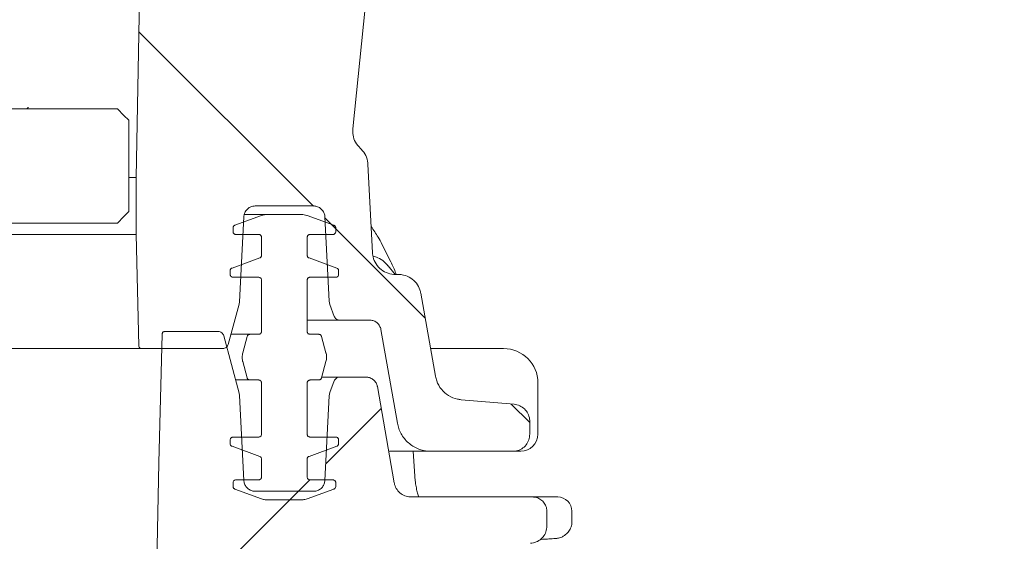
# Model space of a CAD drawing. Units: millimetres. Extents: x 1322 to 3946, y 272 to 3478.
# Drawn here: x 3195 to 3367, y 2985 to 3076 of the extents above; entities that cross this region are included whole.
import ezdxf

# ---------------------------------------------------------------- set-up
doc = ezdxf.new("R2010")
doc.units = ezdxf.units.MM
doc.header["$LTSCALE"] = 18
doc.layers.add('MAßLINIE_MAßZEICHNUNGEN', color=7, linetype='Continuous')
doc.styles.add('SLDTEXTSTYLE0', font='TXT', dxfattribs={"width": 0.7})
doc.dimstyles.new('SLDDIMSTYLE0', dxfattribs={"dimtxt": 95.25, "dimasz": 63, "dimexe": 0, "dimexo": 0.0625, "dimgap": 23.8125, "dimtad": 0, "dimdec": 0, "dimrnd": 1e-09, "dimzin": 12, "dimdsep": 46, "dimtxsty": 'SLDTEXTSTYLE0', "dimsah": 1, "dimcen": 0.09, "dimadec": 0, "dimazin": 3, "dimtfac": 1, "dimtdec": 0, "dimtofl": 0, "dimtmove": 0, "dimatfit": 3, "dimfxl": 0, "dimfrac": 2, "dimtolj": 1, "dimtzin": 12, "dimarcsym": 0})
doc.dimstyles.new('SLDDIMSTYLE1', dxfattribs={"dimtxt": 95.25, "dimasz": 63, "dimexe": 0, "dimexo": 0.0625, "dimgap": 23.8125, "dimtad": 0, "dimdec": 0, "dimrnd": 1e-09, "dimzin": 12, "dimdsep": 46, "dimtxsty": 'SLDTEXTSTYLE0', "dimsah": 1, "dimcen": 0.09, "dimadec": 0, "dimazin": 3, "dimtfac": 1, "dimtdec": 0, "dimtmove": 0, "dimatfit": 0, "dimfxl": 0, "dimfrac": 2, "dimtolj": 1, "dimtzin": 12, "dimarcsym": 0})

# ---------------------------------------------------------------- blocks, each defined once
blk = doc.blocks.new('SW_HATCH_0')
at = {"color": 0, "linetype": 'Continuous', "lineweight": 18}
for p, q in [((703.55, 397.83), (734.12, 367.26)), ((736.15, 365.23), (753.72, 347.66)), ((746.01, 331.79), (736.29, 322.08)), ((768.8, 332.58), (772.04, 329.34)), ((733.51, 319.29), (730.01, 315.79)), ((731.51, 317.29), (720.61, 306.39))]:
    blk.add_line(p, q, dxfattribs=at)
blk = doc.blocks.new('_D')
at = {"layer": 'MAßLINIE_MAßZEICHNUNGEN', "color": 7}
for p, q in [((3262.1, 3159.65), (3714.52, 3159.65)), ((3696.52, 3159.65), (3696.52, 2643.25)), ((3696.52, 1859.35), (3696.52, 2369.5)), ((3166.97, 1859.35), (3714.52, 1859.35))]:
    blk.add_line(p, q, dxfattribs=at)
for points in [[(3696.52, 3159.65), (3669.52, 3096.65), (3723.52, 3096.65)], [(3696.52, 1859.35), (3723.52, 1922.35), (3669.52, 1922.35)]]:
    blk.add_solid(points, dxfattribs=at)
at = {"layer": 'MAßLINIE_MAßZEICHNUNGEN', "color": 7, "insert": (3645.53, 2369.5), "char_height": 95.25, "attachment_point": 1, "rotation": 90, "style": 'SLDTEXTSTYLE0'}
blk.add_mtext('1300', dxfattribs=at)
blk = doc.blocks.new('_D_3')
at = {"layer": 'MAßLINIE_MAßZEICHNUNGEN', "color": 7}
for p, q in [((3513.91, 3204.65), (3513.91, 3312.65)), ((3333.94, 3204.65), (3531.91, 3204.65)), ((3333.94, 3114.64), (3531.91, 3114.64)), ((3513.91, 3114.64), (3513.91, 3014.04))]:
    blk.add_line(p, q, dxfattribs=at)
for points in [[(3513.91, 3204.65), (3540.91, 3267.65), (3486.91, 3267.65)], [(3513.91, 3114.64), (3486.91, 3051.64), (3540.91, 3051.64)]]:
    blk.add_solid(points, dxfattribs=at)
at = {"layer": 'MAßLINIE_MAßZEICHNUNGEN', "color": 7, "char_height": 95.25, "attachment_point": 1, "rotation": 90, "style": 'SLDTEXTSTYLE0'}
for s, insert in [('DN 80', (3391.12, 2682.96)), ('90', (3534.71, 2863.41)), ('OD', (3534.71, 2683.84))]:
    blk.add_mtext(s, dxfattribs=dict(at, insert=insert))
blk = doc.blocks.new('_D_6')
at = {"layer": 'MAßLINIE_MAßZEICHNUNGEN', "color": 7}
for p, q in [((3261.09, 3297.84), (3889.88, 3297.84)), ((3871.88, 3297.84), (3871.88, 2717.77)), ((3871.88, 1859.35), (3871.88, 2448.25)), ((3188.18, 1859.35), (3889.88, 1859.35))]:
    blk.add_line(p, q, dxfattribs=at)
for points in [[(3871.88, 3297.84), (3844.88, 3234.84), (3898.88, 3234.84)], [(3871.88, 1859.35), (3898.88, 1922.35), (3844.88, 1922.35)]]:
    blk.add_solid(points, dxfattribs=at)
at = {"layer": 'MAßLINIE_MAßZEICHNUNGEN', "color": 7, "insert": (3820.89, 2448.25), "char_height": 95.25, "attachment_point": 1, "rotation": 90, "style": 'SLDTEXTSTYLE0'}
blk.add_mtext('1438', dxfattribs=at)

msp = doc.modelspace()

# ---------------------------------------------------------------- linework, layer by layer
at = {"color": 7, "linetype": 'Continuous', "lineweight": 18}
for p, q in [((3219.2, 3248.84), (3215.2, 3048.84)), ((3255.34, 3078.57), (3253.2, 3057.37)), ((3211.94, 3060.84), (3054.94, 3060.84)), ((3213.94, 3058.84), (3213.94, 3042.84)), ((3256.64, 3035.63), (3255.82, 3051.18)), ((3213.94, 3048.84), (3215.2, 3048.84)), ((3215.2, 3048.84), (3215.2, 3038.84)), ((3236.09, 3043.84), (3246.3, 3043.84)), ((3237.19, 3042.15), (3232.53, 3040.46)), ((3234.21, 3042.34), (3238.22, 3042.34)), ((3244.17, 3042.34), (3238.22, 3042.34)), ((3249.87, 3040.46), (3245.2, 3042.15)), ((3211.94, 3040.84), (3054.94, 3040.84)), ((3233.32, 3027.05), (3234.1, 3041.94)), ((3248.3, 3041.94), (3249.07, 3027.13)), ((3192.87, 3038.84), (3208.08, 3038.84)), ((3209.26, 3038.84), (3208.08, 3038.84)), ((3209.26, 3038.84), (3210.58, 3038.84)), ((3211.77, 3038.84), (3215.2, 3038.84)), ((3215.2, 3038.84), (3215.68, 3019.32)), ((3232.2, 3039.99), (3232.2, 3039.34)), ((3232.7, 3038.84), (3236.7, 3038.84)), ((3245.7, 3038.84), (3249.7, 3038.84)), ((3250.2, 3039.34), (3250.2, 3039.99)), ((3237.2, 3038.34), (3237.2, 3035.19)), ((3245.2, 3035.19), (3245.2, 3038.34)), ((3259.85, 3034.03), (3258.3, 3037.15)), ((3236.87, 3034.72), (3232.03, 3032.96)), ((3250.37, 3032.96), (3245.53, 3034.72)), ((3231.7, 3032.49), (3231.7, 3031.84)), ((3250.7, 3031.84), (3250.7, 3032.49)), ((3260.6, 3031.84), (3259.38, 3033.34)), ((3261.17, 3031.84), (3260.63, 3031.84)), ((3232.2, 3031.34), (3236.7, 3031.34)), ((3237.2, 3030.84), (3237.2, 3021.84)), ((3245.2, 3021.84), (3245.2, 3030.84)), ((3245.7, 3031.34), (3250.2, 3031.34)), ((3267.67, 3014), (3265.11, 3028.53)), ((3231.36, 3019.58), (3233.25, 3026.63)), ((3233.32, 3027.05), (3233.25, 3026.63)), ((3249.19, 3026.55), (3249.07, 3027.13)), ((3249.19, 3026.55), (3249.94, 3024.49)), ((3250.88, 3023.84), (3245.2, 3023.84)), ((3250.88, 3023.84), (3256.14, 3023.84)), ((3219.76, 3021.35), (3219.2, 2998.84)), ((3229.59, 3021.84), (3220.26, 3021.84)), ((3231.83, 3021.34), (3235.15, 3021.34)), ((3236.7, 3021.34), (3235.15, 3021.34)), ((3247.24, 3021.34), (3245.7, 3021.34)), ((3258.11, 3022.18), (3261, 3005.79)), ((3233.25, 3011.04), (3230.56, 3021.09)), ((3234.67, 3020.97), (3233.9, 3018.11)), ((3248.49, 3018.11), (3247.72, 3020.97)), ((3216.18, 3018.84), (3052.94, 3018.84)), ((3216.18, 3018.84), (3230.39, 3018.84)), ((3266.82, 3018.84), (3271.66, 3018.84)), ((3271.66, 3018.84), (3279.62, 3018.84)), ((3233.9, 3016.56), (3234.67, 3013.71)), ((3247.72, 3013.71), (3248.49, 3016.56)), ((3235.15, 3013.34), (3232.72, 3013.34)), ((3235.15, 3013.34), (3236.7, 3013.34)), ((3237.2, 3012.84), (3237.2, 3003.84)), ((3245.2, 3003.84), (3245.2, 3012.84)), ((3245.7, 3013.34), (3247.24, 3013.34)), ((3247.78, 3013.84), (3250.88, 3013.84)), ((3249.94, 3013.18), (3249.19, 3011.12)), ((3255.52, 3013.84), (3250.88, 3013.84)), ((3285.62, 3003.84), (3285.62, 3012.84)), ((3233.25, 3011.04), (3233.32, 3010.63)), ((3249.07, 3010.54), (3249.19, 3011.12)), ((3260.46, 2995.31), (3257.49, 3012.18)), ((3234.1, 2995.73), (3233.32, 3010.63)), ((3249.07, 3010.54), (3248.3, 2995.73)), ((3281.46, 3009.08), (3272.16, 3009.89)), ((3284.2, 3003.84), (3284.2, 3006.09)), ((3231.7, 3002.84), (3231.7, 3002.19)), ((3236.7, 3003.34), (3232.2, 3003.34)), ((3250.2, 3003.34), (3245.7, 3003.34)), ((3250.7, 3002.19), (3250.7, 3002.84)), ((3232.03, 3001.72), (3236.87, 2999.95)), ((3245.53, 2999.95), (3250.37, 3001.72)), ((3266.91, 3000.84), (3259.61, 3000.84)), ((3264.14, 2995.63), (3263.79, 3000.84)), ((3266.91, 3000.84), (3281.2, 3000.84)), ((3282.62, 3000.84), (3281.36, 3000.84)), ((3237.2, 2999.48), (3237.2, 2996.34)), ((3245.2, 2996.34), (3245.2, 2999.48)), ((3219.2, 2998.84), (3215.2, 2798.84)), ((3236.7, 2995.84), (3232.7, 2995.84)), ((3249.7, 2995.84), (3245.7, 2995.84)), ((3232.2, 2995.34), (3232.2, 2994.69)), ((3232.53, 2994.22), (3237.19, 2992.52)), ((3246.3, 2993.84), (3236.09, 2993.84)), ((3245.2, 2992.52), (3249.87, 2994.22)), ((3250.2, 2994.69), (3250.2, 2995.34)), ((3238.22, 2992.34), (3244.17, 2992.34)), ((3284.7, 2992.84), (3263.42, 2992.84)), ((3284.7, 2992.84), (3289.09, 2992.84)), ((3287.2, 2987.73), (3287.2, 2990.34)), ((3291.59, 2988.57), (3291.59, 2990.34))]:
    msp.add_line(p, q, dxfattribs=at)
at = {"color": 7, "linetype": 'Continuous', "lineweight": 18, "flags": 128}
for points in [[(3211.94, 3060.84), (3213.07, 3059.71), (3213.94, 3058.84)], [(3213.94, 3042.84), (3213.07, 3041.97), (3211.94, 3040.84)]]:
    msp.add_lwpolyline(points, dxfattribs=at)
at = {"color": 7, "linetype": 'Continuous', "lineweight": 18}
for centre, radius, start, end in [((3279.62, 3012.84), 6, 0, 90), ((3282.62, 3003.84), 3, 270, 0), ((3267.14, 2995.84), 3, 183.3649, 188.0567), ((3289.09, 2990.34), 2.5, 0, 90)]:
    msp.add_arc(centre, radius, start, end, dxfattribs=at)
for points, knots in [([(3196.3, 3061.12), (3196.3, 3061.13), (3196.3, 3061.13), (3196.24, 3061.04), (3196.05, 3060.91), (3195.83, 3060.82), (3195.7, 3060.84), (3195.69, 3060.84)], [0, 0, 0, 0, 0.124579, 0.322483, 0.591973, 0.963462, 1, 1, 1, 1]), ([(3254.5, 3053.94), (3254.2, 3054.27), (3253.59, 3054.94), (3253.17, 3056.18), (3253.19, 3057), (3253.2, 3057.37)], [0, 0, 0, 0, 0.353719, 0.707524, 1, 1, 1, 1]), ([(3254.5, 3053.94), (3254.56, 3053.88), (3254.95, 3053.52), (3255.51, 3052.7), (3255.78, 3051.76), (3255.82, 3051.24), (3255.82, 3051.18)], [0, 0, 0, 0, 0.077974, 0.506871, 0.935757, 1, 1, 1, 1]), ([(3234.1, 3041.94), (3234.12, 3042.13), (3234.18, 3042.55), (3234.51, 3043.12), (3235.02, 3043.57), (3235.58, 3043.8), (3235.95, 3043.83), (3236.09, 3043.84)], [0, 0, 0, 0, 0.191011, 0.413055, 0.63509, 0.857129, 1, 1, 1, 1]), ([(3246.3, 3043.84), (3246.38, 3043.83), (3246.68, 3043.82), (3247.2, 3043.66), (3247.75, 3043.26), (3248.14, 3042.7), (3248.28, 3042.23), (3248.29, 3041.97), (3248.3, 3041.94)], [0, 0, 0, 0, 0.079915, 0.301996, 0.524072, 0.746139, 0.968213, 1, 1, 1, 1]), ([(3237.19, 3042.15), (3237.2, 3042.16), (3237.52, 3042.27), (3237.87, 3042.34), (3238.21, 3042.34), (3238.22, 3042.34)], [0, 0, 0, 0, 0.013981, 0.980331, 1, 1, 1, 1]), ([(3244.17, 3042.34), (3244.5, 3042.31), (3244.85, 3042.28), (3245.18, 3042.16), (3245.2, 3042.15)], [0, 0, 0, 0, 0.936142, 1, 1, 1, 1]), ([(3232.2, 3039.99), (3232.2, 3040), (3232.2, 3040.08), (3232.23, 3040.19), (3232.31, 3040.31), (3232.41, 3040.4), (3232.49, 3040.44), (3232.53, 3040.46)], [0, 0, 0, 0, 0.095574, 0.371343, 0.543942, 0.81969, 1, 1, 1, 1]), ([(3249.87, 3040.46), (3249.88, 3040.45), (3249.95, 3040.42), (3250.04, 3040.36), (3250.13, 3040.24), (3250.19, 3040.12), (3250.19, 3040.02), (3250.2, 3039.99)], [0, 0, 0, 0, 0.085483, 0.361198, 0.533832, 0.809559, 1, 1, 1, 1]), ([(3211.77, 3038.84), (3211.75, 3038.84), (3211.7, 3038.84), (3211.49, 3038.84), (3211.21, 3038.84), (3210.89, 3038.84), (3210.68, 3038.84), (3210.58, 3038.84)], [0, 0, 0, 0, 0.204317, 0.408636, 0.612951, 0.817209, 1, 1, 1, 1]), ([(3232.7, 3038.84), (3232.65, 3038.84), (3232.57, 3038.85), (3232.45, 3038.9), (3232.33, 3038.99), (3232.23, 3039.13), (3232.2, 3039.25), (3232.2, 3039.32), (3232.2, 3039.34)], [0, 0, 0, 0, 0.169401, 0.303718, 0.518259, 0.732829, 0.947428, 1, 1, 1, 1]), ([(3236.7, 3038.84), (3236.7, 3038.84), (3236.76, 3038.84), (3236.88, 3038.81), (3237.02, 3038.73), (3237.12, 3038.61), (3237.18, 3038.48), (3237.19, 3038.39), (3237.2, 3038.34)], [0, 0, 0, 0, 0.014177, 0.228819, 0.443529, 0.65823, 0.792565, 1, 1, 1, 1]), ([(3245.2, 3038.34), (3245.2, 3038.34), (3245.2, 3038.39), (3245.22, 3038.51), (3245.3, 3038.66), (3245.41, 3038.76), (3245.55, 3038.82), (3245.64, 3038.84), (3245.7, 3038.84), (3245.7, 3038.84)], [0, 0, 0, 0, 0.005869, 0.220598, 0.435302, 0.649984, 0.784302, 0.999009, 1, 1, 1, 1]), ([(3250.2, 3039.34), (3250.2, 3039.33), (3250.2, 3039.26), (3250.17, 3039.16), (3250.1, 3039.03), (3250, 3038.93), (3249.85, 3038.85), (3249.75, 3038.84), (3249.7, 3038.84)], [0, 0, 0, 0, 0.032241, 0.246865, 0.381215, 0.595765, 0.810389, 1, 1, 1, 1]), ([(3258.3, 3037.15), (3258.08, 3037.56), (3257.52, 3038.64), (3256.82, 3039.63), (3256.4, 3040.24)], [0, 0, 0, 0, 0.386564, 1, 1, 1, 1]), ([(3237.2, 3035.19), (3237.2, 3035.18), (3237.2, 3035.13), (3237.18, 3035.03), (3237.11, 3034.9), (3237.01, 3034.79), (3236.92, 3034.74), (3236.87, 3034.72)], [0, 0, 0, 0, 0.014744, 0.290667, 0.46342, 0.739278, 1, 1, 1, 1]), ([(3245.53, 3034.72), (3245.52, 3034.72), (3245.47, 3034.74), (3245.39, 3034.79), (3245.28, 3034.89), (3245.21, 3035.02), (3245.2, 3035.13), (3245.2, 3035.19)], [0, 0, 0, 0, 0.011921, 0.287901, 0.460625, 0.736603, 1, 1, 1, 1]), ([(3260.63, 3031.84), (3260.54, 3031.84), (3260, 3031.85), (3259.02, 3032.09), (3257.87, 3032.84), (3257.04, 3033.92), (3256.7, 3034.92), (3256.65, 3035.49), (3256.64, 3035.63)], [0, 0, 0, 0, 0.04622, 0.268294, 0.490367, 0.712438, 0.934511, 1, 1, 1, 1]), ([(3259.35, 3033.32), (3259.14, 3033.56), (3258.64, 3034.15), (3257.73, 3034.76), (3257.02, 3034.96), (3256.74, 3035.04)], [0, 0, 0, 0, 0.305165, 0.723668, 1, 1, 1, 1]), ([(3260.78, 3031.85), (3260.76, 3031.91), (3260.53, 3032.67), (3260.17, 3033.38), (3259.85, 3034.03)], [0, 0, 0, 0, 0.088089, 1, 1, 1, 1]), ([(3231.7, 3032.49), (3231.7, 3032.5), (3231.7, 3032.58), (3231.73, 3032.69), (3231.81, 3032.81), (3231.91, 3032.9), (3231.99, 3032.94), (3232.03, 3032.96)], [0, 0, 0, 0, 0.095713, 0.37149, 0.544035, 0.819834, 1, 1, 1, 1]), ([(3232.2, 3031.34), (3232.18, 3031.34), (3232.12, 3031.34), (3232.01, 3031.36), (3231.88, 3031.44), (3231.77, 3031.56), (3231.71, 3031.7), (3231.7, 3031.8), (3231.7, 3031.84)], [0, 0, 0, 0, 0.076992, 0.211265, 0.425784, 0.640324, 0.854868, 1, 1, 1, 1]), ([(3250.7, 3031.84), (3250.69, 3031.79), (3250.69, 3031.7), (3250.63, 3031.57), (3250.54, 3031.46), (3250.41, 3031.37), (3250.29, 3031.34), (3250.21, 3031.34), (3250.2, 3031.34)], [0, 0, 0, 0, 0.158602, 0.373145, 0.507429, 0.721989, 0.936545, 1, 1, 1, 1]), ([(3250.37, 3032.96), (3250.38, 3032.95), (3250.45, 3032.92), (3250.54, 3032.86), (3250.63, 3032.74), (3250.69, 3032.62), (3250.69, 3032.52), (3250.7, 3032.49)], [0, 0, 0, 0, 0.085287, 0.361091, 0.533692, 0.809466, 1, 1, 1, 1]), ([(3261.17, 3031.84), (3261.48, 3031.81), (3262.24, 3031.76), (3263.37, 3031.27), (3264.38, 3030.35), (3264.92, 3029.36), (3265.07, 3028.73), (3265.11, 3028.53)], [0, 0, 0, 0, 0.166206, 0.407635, 0.649056, 0.890478, 1, 1, 1, 1]), ([(3236.7, 3031.34), (3236.71, 3031.34), (3236.78, 3031.33), (3236.91, 3031.3), (3237.03, 3031.21), (3237.13, 3031.1), (3237.19, 3030.98), (3237.19, 3030.88), (3237.2, 3030.84)], [0, 0, 0, 0, 0.058188, 0.272754, 0.487328, 0.621634, 0.836188, 1, 1, 1, 1]), ([(3245.2, 3030.84), (3245.2, 3030.87), (3245.2, 3030.96), (3245.26, 3031.1), (3245.36, 3031.21), (3245.48, 3031.29), (3245.59, 3031.33), (3245.67, 3031.33), (3245.7, 3031.34)], [0, 0, 0, 0, 0.127019, 0.341535, 0.556089, 0.690356, 0.904911, 1, 1, 1, 1]), ([(3250.88, 3023.84), (3250.85, 3023.84), (3250.71, 3023.84), (3250.45, 3023.91), (3250.17, 3024.1), (3250.01, 3024.32), (3249.95, 3024.46), (3249.94, 3024.49)], [0, 0, 0, 0, 0.076155, 0.352108, 0.628055, 0.904008, 1, 1, 1, 1]), ([(3256.14, 3023.84), (3256.33, 3023.82), (3256.75, 3023.78), (3257.34, 3023.48), (3257.81, 3023), (3258.04, 3022.52), (3258.1, 3022.24), (3258.11, 3022.18)], [0, 0, 0, 0, 0.208176, 0.449677, 0.691164, 0.932649, 1, 1, 1, 1]), ([(3219.76, 3021.35), (3219.76, 3021.4), (3219.78, 3021.5), (3219.85, 3021.64), (3219.98, 3021.76), (3220.12, 3021.83), (3220.22, 3021.83), (3220.26, 3021.84)], [0, 0, 0, 0, 0.186578, 0.404696, 0.622818, 0.840978, 1, 1, 1, 1]), ([(3229.59, 3021.84), (3229.59, 3021.84), (3229.7, 3021.84), (3229.93, 3021.8), (3230.23, 3021.63), (3230.45, 3021.39), (3230.52, 3021.19), (3230.56, 3021.09)], [0, 0, 0, 0, 0.001647, 0.259281, 0.516956, 0.774585, 1, 1, 1, 1]), ([(3234.67, 3020.97), (3234.67, 3020.97), (3234.69, 3021.03), (3234.74, 3021.14), (3234.85, 3021.24), (3234.98, 3021.31), (3235.08, 3021.33), (3235.14, 3021.34), (3235.15, 3021.34)], [0, 0, 0, 0, 0.025339, 0.282871, 0.540388, 0.701623, 0.959114, 1, 1, 1, 1]), ([(3237.2, 3021.84), (3237.19, 3021.79), (3237.19, 3021.7), (3237.13, 3021.58), (3237.04, 3021.46), (3236.91, 3021.38), (3236.79, 3021.34), (3236.71, 3021.34), (3236.7, 3021.34)], [0, 0, 0, 0, 0.155751, 0.370295, 0.504577, 0.719147, 0.933717, 1, 1, 1, 1]), ([(3245.7, 3021.34), (3245.67, 3021.34), (3245.62, 3021.34), (3245.51, 3021.37), (3245.38, 3021.44), (3245.26, 3021.57), (3245.2, 3021.71), (3245.2, 3021.8), (3245.2, 3021.84)], [0, 0, 0, 0, 0.081975, 0.216261, 0.430767, 0.645321, 0.859884, 1, 1, 1, 1]), ([(3247.24, 3021.34), (3247.29, 3021.33), (3247.39, 3021.32), (3247.52, 3021.26), (3247.63, 3021.16), (3247.69, 3021.06), (3247.72, 3020.99), (3247.72, 3020.97)], [0, 0, 0, 0, 0.222335, 0.479736, 0.640806, 0.898235, 1, 1, 1, 1]), ([(3231.36, 3019.58), (3231.33, 3019.48), (3231.25, 3019.28), (3231.03, 3019.04), (3230.73, 3018.87), (3230.51, 3018.85), (3230.39, 3018.84)], [0, 0, 0, 0, 0.22858, 0.486245, 0.743922, 1, 1, 1, 1]), ([(3216.18, 3018.84), (3216.17, 3018.84), (3216.1, 3018.84), (3215.97, 3018.87), (3215.83, 3018.97), (3215.73, 3019.11), (3215.69, 3019.23), (3215.69, 3019.31), (3215.68, 3019.32)], [0, 0, 0, 0, 0.059617, 0.277778, 0.495907, 0.714057, 0.932187, 1, 1, 1, 1]), ([(3233.9, 3016.56), (3233.89, 3016.61), (3233.83, 3016.86), (3233.77, 3017.39), (3233.86, 3017.85), (3233.9, 3018.11)], [0, 0, 0, 0, 0.098094, 0.500327, 1, 1, 1, 1]), ([(3248.49, 3018.11), (3248.5, 3018.06), (3248.56, 3017.81), (3248.62, 3017.28), (3248.54, 3016.82), (3248.49, 3016.56)], [0, 0, 0, 0, 0.098102, 0.500348, 1, 1, 1, 1]), ([(3235.15, 3013.34), (3235.12, 3013.34), (3235.06, 3013.34), (3234.94, 3013.38), (3234.81, 3013.46), (3234.71, 3013.58), (3234.68, 3013.67), (3234.67, 3013.71)], [0, 0, 0, 0, 0.137901, 0.298948, 0.556374, 0.813783, 1, 1, 1, 1]), ([(3236.7, 3013.34), (3236.71, 3013.34), (3236.78, 3013.33), (3236.91, 3013.3), (3237.03, 3013.21), (3237.13, 3013.1), (3237.19, 3012.98), (3237.19, 3012.88), (3237.2, 3012.84)], [0, 0, 0, 0, 0.058262, 0.27282, 0.487386, 0.621686, 0.836232, 1, 1, 1, 1]), ([(3245.2, 3012.84), (3245.2, 3012.87), (3245.2, 3012.96), (3245.26, 3013.1), (3245.36, 3013.21), (3245.48, 3013.29), (3245.59, 3013.33), (3245.67, 3013.33), (3245.7, 3013.34)], [0, 0, 0, 0, 0.126985, 0.341544, 0.556075, 0.690346, 0.904908, 1, 1, 1, 1]), ([(3247.72, 3013.71), (3247.71, 3013.67), (3247.68, 3013.59), (3247.6, 3013.48), (3247.49, 3013.39), (3247.35, 3013.34), (3247.27, 3013.34), (3247.24, 3013.34)], [0, 0, 0, 0, 0.19847, 0.359576, 0.616928, 0.874298, 1, 1, 1, 1]), ([(3249.94, 3013.18), (3249.98, 3013.27), (3250.07, 3013.46), (3250.32, 3013.69), (3250.6, 3013.82), (3250.8, 3013.83), (3250.88, 3013.84)], [0, 0, 0, 0, 0.247547, 0.523509, 0.799468, 1, 1, 1, 1]), ([(3255.52, 3013.84), (3255.71, 3013.82), (3256.13, 3013.78), (3256.72, 3013.48), (3257.19, 3013), (3257.42, 3012.52), (3257.48, 3012.24), (3257.49, 3012.18)], [0, 0, 0, 0, 0.2081731, 0.4496709, 0.6911546, 0.9326546, 1, 1, 1, 1]), ([(3272.16, 3009.89), (3271.95, 3009.91), (3271.19, 3010.01), (3269.93, 3010.53), (3268.65, 3011.65), (3267.93, 3012.9), (3267.74, 3013.72), (3267.67, 3014)], [0, 0, 0, 0, 0.0961799, 0.3536977, 0.6112026, 0.8687148, 1, 1, 1, 1]), ([(3281.46, 3009.08), (3281.79, 3009.01), (3282.46, 3008.89), (3283.31, 3008.3), (3283.92, 3007.48), (3284.17, 3006.69), (3284.19, 3006.22), (3284.2, 3006.09)], [0, 0, 0, 0, 0.226811, 0.454141, 0.681472, 0.908795, 1, 1, 1, 1]), ([(3266.91, 3000.84), (3266.47, 3000.86), (3265.35, 3000.94), (3263.67, 3001.65), (3262.14, 3003.01), (3261.29, 3004.5), (3261.07, 3005.47), (3261, 3005.79)], [0, 0, 0, 0, 0.158167, 0.399581, 0.640998, 0.882411, 1, 1, 1, 1]), ([(3231.7, 3002.84), (3231.7, 3002.87), (3231.7, 3002.96), (3231.76, 3003.1), (3231.86, 3003.21), (3231.98, 3003.29), (3232.09, 3003.33), (3232.17, 3003.33), (3232.2, 3003.34)], [0, 0, 0, 0, 0.133609, 0.348134, 0.562638, 0.696952, 0.911435, 1, 1, 1, 1]), ([(3237.2, 3003.84), (3237.19, 3003.79), (3237.19, 3003.7), (3237.13, 3003.58), (3237.04, 3003.46), (3236.91, 3003.38), (3236.79, 3003.34), (3236.71, 3003.34), (3236.7, 3003.34)], [0, 0, 0, 0, 0.155761, 0.370353, 0.504643, 0.719204, 0.933787, 1, 1, 1, 1]), ([(3245.7, 3003.34), (3245.67, 3003.34), (3245.62, 3003.34), (3245.51, 3003.37), (3245.38, 3003.44), (3245.26, 3003.57), (3245.2, 3003.71), (3245.2, 3003.8), (3245.2, 3003.84)], [0, 0, 0, 0, 0.081972, 0.216253, 0.430751, 0.645297, 0.859852, 1, 1, 1, 1]), ([(3250.2, 3003.34), (3250.21, 3003.34), (3250.28, 3003.33), (3250.41, 3003.3), (3250.53, 3003.22), (3250.63, 3003.1), (3250.69, 3002.98), (3250.69, 3002.88), (3250.7, 3002.84)], [0, 0, 0, 0, 0.055588, 0.27016, 0.484684, 0.618992, 0.83358, 1, 1, 1, 1]), ([(3284.2, 3003.84), (3284.16, 3003.5), (3284.1, 3002.82), (3283.58, 3001.92), (3282.82, 3001.25), (3281.97, 3000.89), (3281.42, 3000.85), (3281.2, 3000.84)], [0, 0, 0, 0, 0.214651, 0.429346, 0.644034, 0.858734, 1, 1, 1, 1]), ([(3232.03, 3001.72), (3232.02, 3001.72), (3231.97, 3001.74), (3231.89, 3001.78), (3231.79, 3001.89), (3231.71, 3002.02), (3231.7, 3002.13), (3231.7, 3002.19)], [0, 0, 0, 0, 0.007626, 0.283627, 0.456362, 0.732283, 1, 1, 1, 1]), ([(3250.7, 3002.19), (3250.7, 3002.18), (3250.7, 3002.12), (3250.68, 3002.03), (3250.61, 3001.9), (3250.51, 3001.78), (3250.41, 3001.74), (3250.37, 3001.72)], [0, 0, 0, 0, 0.0180761, 0.2939915, 0.4667002, 0.7426736, 1, 1, 1, 1]), ([(3236.87, 2999.95), (3236.88, 2999.95), (3236.95, 2999.92), (3237.04, 2999.85), (3237.13, 2999.74), (3237.19, 2999.62), (3237.19, 2999.52), (3237.2, 2999.48)], [0, 0, 0, 0, 0.088651, 0.364402, 0.536974, 0.812762, 1, 1, 1, 1]), ([(3245.2, 2999.48), (3245.2, 2999.5), (3245.2, 2999.58), (3245.23, 2999.68), (3245.31, 2999.81), (3245.41, 2999.9), (3245.49, 2999.94), (3245.53, 2999.95)], [0, 0, 0, 0, 0.0913928, 0.3671604, 0.5397738, 0.8155289, 1, 1, 1, 1]), ([(3232.2, 2995.34), (3232.2, 2995.34), (3232.2, 2995.4), (3232.22, 2995.51), (3232.3, 2995.66), (3232.42, 2995.76), (3232.55, 2995.82), (3232.64, 2995.83), (3232.7, 2995.84)], [0, 0, 0, 0, 0.010709, 0.225396, 0.440107, 0.654779, 0.789109, 1, 1, 1, 1]), ([(3236.09, 2993.84), (3236.01, 2993.84), (3235.71, 2993.85), (3235.19, 2994.01), (3234.64, 2994.41), (3234.25, 2994.97), (3234.12, 2995.44), (3234.1, 2995.7), (3234.1, 2995.73)], [0, 0, 0, 0, 0.079917, 0.301986, 0.524065, 0.74614, 0.968222, 1, 1, 1, 1]), ([(3237.2, 2996.34), (3237.19, 2996.29), (3237.19, 2996.2), (3237.13, 2996.08), (3237.04, 2995.96), (3236.91, 2995.88), (3236.79, 2995.84), (3236.71, 2995.84), (3236.7, 2995.84)], [0, 0, 0, 0, 0.155763, 0.370324, 0.504616, 0.719202, 0.933788, 1, 1, 1, 1]), ([(3245.7, 2995.84), (3245.67, 2995.84), (3245.62, 2995.84), (3245.51, 2995.87), (3245.38, 2995.94), (3245.26, 2996.07), (3245.2, 2996.21), (3245.2, 2996.3), (3245.2, 2996.34)], [0, 0, 0, 0, 0.081975, 0.216261, 0.430767, 0.645321, 0.859884, 1, 1, 1, 1]), ([(3248.3, 2995.73), (3248.27, 2995.54), (3248.21, 2995.12), (3247.88, 2994.55), (3247.37, 2994.1), (3246.81, 2993.87), (3246.44, 2993.84), (3246.3, 2993.84)], [0, 0, 0, 0, 0.191008, 0.413048, 0.635096, 0.857131, 1, 1, 1, 1]), ([(3249.7, 2995.84), (3249.7, 2995.84), (3249.76, 2995.84), (3249.87, 2995.81), (3250.02, 2995.73), (3250.12, 2995.61), (3250.18, 2995.48), (3250.19, 2995.39), (3250.2, 2995.34)], [0, 0, 0, 0, 0.012576, 0.227256, 0.441883, 0.65656, 0.790909, 1, 1, 1, 1]), ([(3264.75, 2992.84), (3264.71, 2992.94), (3264.6, 2993.21), (3264.41, 2993.94), (3264.26, 2994.73), (3264.19, 2995.24), (3264.17, 2995.41)], [0, 0, 0, 0, 0.179495, 0.495854, 0.839169, 1, 1, 1, 1]), ([(3232.53, 2994.22), (3232.52, 2994.22), (3232.47, 2994.24), (3232.39, 2994.28), (3232.29, 2994.39), (3232.21, 2994.52), (3232.2, 2994.63), (3232.2, 2994.69)], [0, 0, 0, 0, 0.007735, 0.283695, 0.456442, 0.732426, 1, 1, 1, 1]), ([(3250.2, 2994.69), (3250.2, 2994.68), (3250.2, 2994.62), (3250.18, 2994.53), (3250.11, 2994.4), (3250.01, 2994.28), (3249.91, 2994.24), (3249.87, 2994.22)], [0, 0, 0, 0, 0.0179284, 0.2938991, 0.4665568, 0.7424891, 1, 1, 1, 1]), ([(3263.42, 2992.84), (3263.13, 2992.86), (3262.5, 2992.91), (3261.62, 2993.37), (3260.9, 2994.09), (3260.57, 2994.8), (3260.48, 2995.22), (3260.46, 2995.31)], [0, 0, 0, 0, 0.208204, 0.449692, 0.691188, 0.932674, 1, 1, 1, 1]), ([(3238.22, 2992.34), (3238.09, 2992.34), (3237.74, 2992.35), (3237.4, 2992.44), (3237.2, 2992.51), (3237.19, 2992.52)], [0, 0, 0, 0, 0.383188, 0.986063, 1, 1, 1, 1]), ([(3245.2, 2992.52), (3245.06, 2992.47), (3244.72, 2992.36), (3244.37, 2992.35), (3244.17, 2992.34)], [0, 0, 0, 0, 0.427113, 1, 1, 1, 1]), ([(3284.7, 2992.84), (3284.79, 2992.83), (3285.17, 2992.82), (3285.81, 2992.62), (3286.51, 2992.13), (3287, 2991.43), (3287.18, 2990.79), (3287.19, 2990.42), (3287.2, 2990.34)], [0, 0, 0, 0, 0.074091, 0.288731, 0.50339, 0.718032, 0.932684, 1, 1, 1, 1]), ([(3286.04, 2985.41), (3286.09, 2985.41), (3286.6, 2985.44), (3287.33, 2985.47), (3288.18, 2985.52), (3288.62, 2985.55), (3288.88, 2985.58), (3289.12, 2985.61), (3289.41, 2985.68), (3289.83, 2985.82), (3290.39, 2986.13), (3290.95, 2986.66), (3291.39, 2987.4), (3291.6, 2988.06), (3291.57, 2988.47), (3291.56, 2988.57)], [0, 0, 0, 0, 0.021667, 0.192177, 0.364342, 0.541151, 0.623703, 0.658117, 0.685784, 0.723538, 0.771265, 0.83943, 0.903389, 0.974967, 1, 1, 1, 1]), ([(3287.2, 2987.73), (3287.16, 2987.4), (3287.1, 2986.72), (3286.58, 2985.82), (3285.82, 2985.14), (3285.01, 2984.8), (3284.49, 2984.75), (3284.3, 2984.73)], [0, 0, 0, 0, 0.219527, 0.439098, 0.658662, 0.878239, 1, 1, 1, 1])]:
    msp.add_open_spline(points, degree=3, knots=knots, dxfattribs=at)

# ---------------------------------------------------------------- block references
msp.add_blockref('SW_HATCH_0', (2512.16, 2676.54), dxfattribs=at)

# ---------------------------------------------------------------- dimensions: what is measured, and where the dimension line sits
at = {"layer": 'MAßLINIE_MAßZEICHNUNGEN', "color": 7}
dim = msp.add_linear_dim(base=(3513.91, 3114.64), p1=(3315.94, 3204.65), p2=(3315.94, 3114.64), angle=90, text='DN 80\\POD <>', dimstyle='SLDDIMSTYLE1', dxfattribs=at)
dim.commit()
dim.dimension.update_dxf_attribs({"geometry": '_D_3', "text_midpoint": (3513.91, 2848.5), "dimtype": 160})
for base, p1, p2, picture, middle in [((3871.88, 1859.35), (3243.09, 3297.84), (3170.18, 1859.35), '_D_6', (3871.88, 2583.01)), ((3696.52, 1859.35), (3244.1, 3159.65), (3148.97, 1859.35), '_D', (3696.52, 2506.37))]:
    dim = msp.add_linear_dim(base=base, p1=p1, p2=p2, angle=90, dimstyle='SLDDIMSTYLE0', dxfattribs=at)
    dim.commit()
    dim.dimension.update_dxf_attribs({"geometry": picture, "text_midpoint": middle, "dimtype": 160})

doc.saveas('drawing.dxf')
